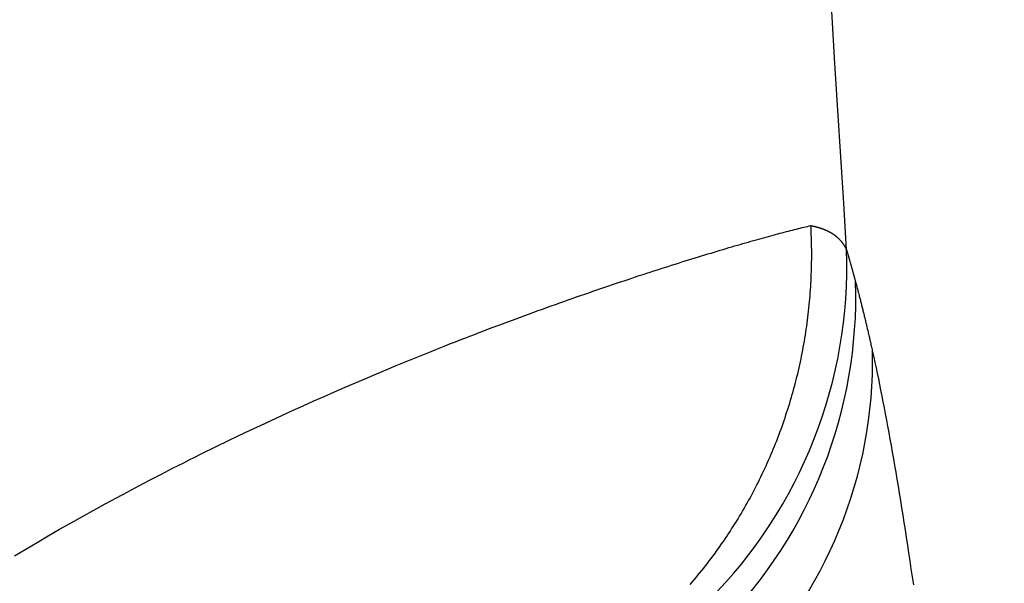
# Model space of a CAD drawing. Units: millimetres. Extents: x 0 to 841, y 0 to 594.
# Drawn here: x 122 to 124, y 449 to 451 of the extents above; entities that cross this region are included whole.
import ezdxf

# ---------------------------------------------------------------- set-up
doc = ezdxf.new("R2010")
doc.units = ezdxf.units.MM
doc.layers.add('SLD-0', color=179, linetype='Continuous')

msp = doc.modelspace()

# ---------------------------------------------------------------- linework, layer by layer
at = {"layer": 'SLD-0'}
for p, q in [((123.6921, 450.0313), (123.6963, 450.0323)), ((123.6963, 450.0323), (123.7005, 450.0333)), ((123.7005, 450.0333), (123.7045, 450.0342)), ((123.7049, 450.0269), (123.7045, 450.0342)), ((123.7045, 450.0342), (123.7056, 450.034)), ((123.7056, 450.034), (123.7066, 450.0338)), ((123.7066, 450.0338), (123.7076, 450.0336)), ((123.7076, 450.0336), (123.7086, 450.0334)), ((123.7086, 450.0334), (123.7096, 450.0332)), ((123.7096, 450.0332), (123.7106, 450.033)), ((123.7106, 450.033), (123.7116, 450.0328)), ((123.7116, 450.0328), (123.7126, 450.0325)), ((123.7126, 450.0325), (123.7135, 450.0323)), ((123.7135, 450.0323), (123.7145, 450.0321)), ((123.7145, 450.0321), (123.7155, 450.0318)), ((123.6016, 450.008), (123.6073, 450.0096)), ((123.6073, 450.0096), (123.6129, 450.0111)), ((123.6129, 450.0111), (123.6185, 450.0126)), ((123.6185, 450.0126), (123.624, 450.0141)), ((123.624, 450.0141), (123.6294, 450.0156)), ((123.6294, 450.0156), (123.6347, 450.017)), ((123.6347, 450.017), (123.64, 450.0183)), ((123.64, 450.0183), (123.6451, 450.0197)), ((123.6451, 450.0197), (123.6502, 450.021)), ((123.6502, 450.021), (123.6552, 450.0223)), ((123.6552, 450.0223), (123.6601, 450.0235)), ((123.6601, 450.0235), (123.6649, 450.0247)), ((123.6649, 450.0247), (123.6697, 450.0259)), ((123.6697, 450.0259), (123.6743, 450.0271)), ((123.6743, 450.0271), (123.6789, 450.0282)), ((123.6789, 450.0282), (123.6834, 450.0293)), ((123.6834, 450.0293), (123.6878, 450.0303)), ((123.6878, 450.0303), (123.6921, 450.0313)), ((123.7053, 450.0196), (123.7049, 450.0269)), ((123.7056, 450.0122), (123.7053, 450.0196)), ((123.7059, 450.0049), (123.7056, 450.0122)), ((123.7155, 450.0318), (123.7164, 450.0316)), ((123.7164, 450.0316), (123.7174, 450.0313)), ((123.7174, 450.0313), (123.7184, 450.0311)), ((123.7184, 450.0311), (123.7193, 450.0308)), ((123.7193, 450.0308), (123.7202, 450.0306)), ((123.7202, 450.0306), (123.7212, 450.0303)), ((123.7212, 450.0303), (123.7221, 450.0301)), ((123.7221, 450.0301), (123.723, 450.0298)), ((123.723, 450.0298), (123.7239, 450.0295)), ((123.7239, 450.0295), (123.7249, 450.0292)), ((123.7249, 450.0292), (123.7258, 450.029)), ((123.7258, 450.029), (123.7267, 450.0287)), ((123.7267, 450.0287), (123.7276, 450.0284)), ((123.7276, 450.0284), (123.7285, 450.0281)), ((123.7285, 450.0281), (123.7293, 450.0278)), ((123.7293, 450.0278), (123.7302, 450.0275)), ((123.7302, 450.0275), (123.7311, 450.0272)), ((123.7311, 450.0272), (123.732, 450.0269)), ((123.732, 450.0269), (123.7328, 450.0266)), ((123.7328, 450.0266), (123.7337, 450.0262)), ((123.7337, 450.0262), (123.7345, 450.0259)), ((123.7345, 450.0259), (123.7354, 450.0256)), ((123.7354, 450.0256), (123.7362, 450.0253)), ((123.7362, 450.0253), (123.7371, 450.0249)), ((123.7371, 450.0249), (123.7379, 450.0246)), ((123.7379, 450.0246), (123.7387, 450.0242)), ((123.7387, 450.0242), (123.7395, 450.0239)), ((123.7395, 450.0239), (123.7404, 450.0235)), ((123.7404, 450.0235), (123.7412, 450.0232)), ((123.7412, 450.0232), (123.742, 450.0228)), ((123.742, 450.0228), (123.7428, 450.0224)), ((123.7428, 450.0224), (123.7436, 450.0221)), ((123.7436, 450.0221), (123.7443, 450.0217)), ((123.7443, 450.0217), (123.7451, 450.0213)), ((123.7451, 450.0213), (123.7459, 450.0209)), ((123.7459, 450.0209), (123.7467, 450.0206)), ((123.7467, 450.0206), (123.7474, 450.0202)), ((123.7474, 450.0202), (123.7482, 450.0198)), ((123.7482, 450.0198), (123.749, 450.0194)), ((123.749, 450.0194), (123.7497, 450.019)), ((123.7497, 450.019), (123.7504, 450.0186)), ((123.7504, 450.0186), (123.7512, 450.0182)), ((123.7512, 450.0182), (123.7519, 450.0177)), ((123.7519, 450.0177), (123.7526, 450.0173)), ((123.7526, 450.0173), (123.7534, 450.0169)), ((123.7534, 450.0169), (123.7541, 450.0165)), ((123.7541, 450.0165), (123.7548, 450.016)), ((123.7548, 450.016), (123.7555, 450.0156)), ((123.7555, 450.0156), (123.7562, 450.0152)), ((123.7562, 450.0152), (123.7569, 450.0147)), ((123.7569, 450.0147), (123.7576, 450.0143)), ((123.7576, 450.0143), (123.7583, 450.0138)), ((123.7583, 450.0138), (123.7589, 450.0134)), ((123.7589, 450.0134), (123.7596, 450.0129)), ((123.7596, 450.0129), (123.7603, 450.0124)), ((123.7603, 450.0124), (123.761, 450.012)), ((123.761, 450.012), (123.7616, 450.0115)), ((123.7616, 450.0115), (123.7623, 450.011)), ((123.7623, 450.011), (123.7629, 450.0105)), ((123.7629, 450.0105), (123.7635, 450.01)), ((123.7635, 450.01), (123.7642, 450.0095)), ((123.7642, 450.0095), (123.7648, 450.0091)), ((123.7648, 450.0091), (123.7654, 450.0086)), ((123.7654, 450.0086), (123.7661, 450.008)), ((123.5126, 449.9828), (123.5195, 449.9848)), ((123.5195, 449.9848), (123.5263, 449.9868)), ((123.5263, 449.9868), (123.5331, 449.9887)), ((123.5331, 449.9887), (123.5397, 449.9906)), ((123.5397, 449.9906), (123.5462, 449.9925)), ((123.5462, 449.9925), (123.5527, 449.9944)), ((123.5527, 449.9944), (123.5591, 449.9962)), ((123.5591, 449.9962), (123.5654, 449.998)), ((123.5654, 449.998), (123.5716, 449.9997)), ((123.5716, 449.9997), (123.5778, 450.0015)), ((123.5778, 450.0015), (123.5839, 450.0032)), ((123.5839, 450.0032), (123.5898, 450.0048)), ((123.5898, 450.0048), (123.5957, 450.0064)), ((123.5957, 450.0064), (123.6016, 450.008)), ((123.7061, 449.9975), (123.7059, 450.0049)), ((123.7063, 449.9901), (123.7061, 449.9975)), ((123.7064, 449.9827), (123.7063, 449.9901)), ((123.7661, 450.008), (123.7667, 450.0075)), ((123.7667, 450.0075), (123.7673, 450.007)), ((123.7673, 450.007), (123.7679, 450.0065)), ((123.7679, 450.0065), (123.7685, 450.006)), ((123.7685, 450.006), (123.7691, 450.0055)), ((123.7691, 450.0055), (123.7697, 450.0049)), ((123.7697, 450.0049), (123.7702, 450.0044)), ((123.7702, 450.0044), (123.7708, 450.0039)), ((123.7708, 450.0039), (123.7714, 450.0033)), ((123.7714, 450.0033), (123.772, 450.0028)), ((123.772, 450.0028), (123.7725, 450.0022)), ((123.7725, 450.0022), (123.7731, 450.0017)), ((123.7731, 450.0017), (123.7736, 450.0011)), ((123.7736, 450.0011), (123.7742, 450.0005)), ((123.7742, 450.0005), (123.7747, 450)), ((123.7747, 450), (123.7752, 449.9994)), ((123.7752, 449.9994), (123.7758, 449.9988)), ((123.7758, 449.9988), (123.7763, 449.9982)), ((123.7763, 449.9982), (123.7768, 449.9977)), ((123.7768, 449.9977), (123.7773, 449.9971)), ((123.7773, 449.9971), (123.7778, 449.9965)), ((123.7778, 449.9965), (123.7783, 449.9959)), ((123.7783, 449.9959), (123.7788, 449.9953)), ((123.7788, 449.9953), (123.7793, 449.9947)), ((123.7793, 449.9947), (123.7798, 449.9941)), ((123.7798, 449.9941), (123.7803, 449.9934)), ((123.7803, 449.9934), (123.7807, 449.9928)), ((123.7807, 449.9928), (123.7812, 449.9922)), ((123.7812, 449.9922), (123.7817, 449.9916)), ((123.7817, 449.9916), (123.7821, 449.9909)), ((123.7821, 449.9909), (123.7826, 449.9903)), ((123.7826, 449.9903), (123.783, 449.9897)), ((123.783, 449.9897), (123.7835, 449.989)), ((123.7835, 449.989), (123.7839, 449.9884)), ((123.7839, 449.9884), (123.7843, 449.9877)), ((123.7843, 449.9877), (123.7848, 449.987)), ((123.7848, 449.987), (123.7852, 449.9864)), ((123.7852, 449.9864), (123.7856, 449.9857)), ((123.7856, 449.9857), (123.786, 449.985)), ((123.786, 449.985), (123.7864, 449.9844)), ((123.7864, 449.9844), (123.7868, 449.9837)), ((123.4314, 449.9583), (123.4392, 449.9607)), ((123.4392, 449.9607), (123.4469, 449.9631)), ((123.4469, 449.9631), (123.4545, 449.9654)), ((123.4545, 449.9654), (123.4621, 449.9677)), ((123.4621, 449.9677), (123.4695, 449.9699)), ((123.4695, 449.9699), (123.4769, 449.9722)), ((123.4769, 449.9722), (123.4842, 449.9743)), ((123.4842, 449.9743), (123.4915, 449.9765)), ((123.4915, 449.9765), (123.4986, 449.9786)), ((123.4986, 449.9786), (123.5057, 449.9807)), ((123.5057, 449.9807), (123.5126, 449.9828)), ((123.7065, 449.9753), (123.7064, 449.9827)), ((123.7065, 449.9679), (123.7065, 449.9753)), ((123.7065, 449.9605), (123.7065, 449.9679)), ((123.7065, 449.953), (123.7065, 449.9605)), ((123.7868, 449.9837), (123.7872, 449.983)), ((123.7872, 449.983), (123.7876, 449.9823)), ((123.7876, 449.9823), (123.788, 449.9816)), ((123.788, 449.9816), (123.7883, 449.9809)), ((123.7883, 449.9809), (123.7887, 449.9802)), ((123.7887, 449.9802), (123.7891, 449.9795)), ((123.7891, 449.9795), (123.7894, 449.9788)), ((123.7894, 449.9788), (123.7898, 449.9781)), ((123.7898, 449.9781), (123.7902, 449.9774)), ((123.7902, 449.9774), (123.7905, 449.9766)), ((123.7905, 449.9766), (123.7908, 449.9759)), ((123.7908, 449.9759), (123.7912, 449.9752)), ((123.7912, 449.9752), (123.7915, 449.974)), ((123.7915, 449.974), (123.7919, 449.9728)), ((123.7919, 449.9728), (123.7922, 449.9717)), ((123.7922, 449.9717), (123.7925, 449.9705)), ((123.7925, 449.9705), (123.7929, 449.9693)), ((123.7929, 449.9693), (123.7932, 449.9682)), ((123.7932, 449.9682), (123.7936, 449.967)), ((123.7936, 449.967), (123.7939, 449.9658)), ((123.7939, 449.9658), (123.7942, 449.9646)), ((123.7942, 449.9646), (123.7946, 449.9635)), ((123.7946, 449.9635), (123.7949, 449.9623)), ((123.7949, 449.9623), (123.7953, 449.9611)), ((123.7953, 449.9611), (123.7956, 449.9599)), ((123.358, 449.9353), (123.3665, 449.938)), ((123.3665, 449.938), (123.3748, 449.9407)), ((123.3748, 449.9407), (123.3831, 449.9433)), ((123.3831, 449.9433), (123.3914, 449.9459)), ((123.3914, 449.9459), (123.3995, 449.9484)), ((123.3995, 449.9484), (123.4076, 449.951)), ((123.4076, 449.951), (123.4156, 449.9534)), ((123.4156, 449.9534), (123.4236, 449.9559)), ((123.4236, 449.9559), (123.4314, 449.9583)), ((123.7061, 449.9307), (123.7063, 449.9382)), ((123.7063, 449.9382), (123.7064, 449.9456)), ((123.7064, 449.9456), (123.7065, 449.953)), ((123.7956, 449.9599), (123.796, 449.9587)), ((123.796, 449.9587), (123.7963, 449.9575)), ((123.7963, 449.9575), (123.7966, 449.9563)), ((123.7966, 449.9563), (123.797, 449.9551)), ((123.797, 449.9551), (123.7973, 449.9539)), ((123.7973, 449.9539), (123.7977, 449.9528)), ((123.7977, 449.9528), (123.798, 449.9516)), ((123.798, 449.9516), (123.7983, 449.9504)), ((123.7983, 449.9504), (123.7987, 449.9492)), ((123.7987, 449.9492), (123.799, 449.9479)), ((123.799, 449.9479), (123.7994, 449.9467)), ((123.7994, 449.9467), (123.7997, 449.9455)), ((123.7997, 449.9455), (123.8001, 449.9443)), ((123.8001, 449.9443), (123.8004, 449.9431)), ((123.8004, 449.9431), (123.8007, 449.9419)), ((123.8007, 449.9419), (123.8011, 449.9407)), ((123.8011, 449.9407), (123.8014, 449.9395)), ((123.8014, 449.9395), (123.8018, 449.9383)), ((123.8018, 449.9383), (123.8021, 449.937)), ((123.8021, 449.937), (123.8025, 449.9358)), ((123.2789, 449.9097), (123.288, 449.9127)), ((123.288, 449.9127), (123.297, 449.9156)), ((123.297, 449.9156), (123.3059, 449.9185)), ((123.3059, 449.9185), (123.3147, 449.9214)), ((123.3147, 449.9214), (123.3235, 449.9243)), ((123.3235, 449.9243), (123.3322, 449.9271)), ((123.3322, 449.9271), (123.3409, 449.9299)), ((123.3409, 449.9299), (123.3495, 449.9326)), ((123.3495, 449.9326), (123.358, 449.9353)), ((123.7053, 449.9084), (123.7056, 449.9158)), ((123.7056, 449.9158), (123.7059, 449.9233)), ((123.7059, 449.9233), (123.7061, 449.9307)), ((123.8025, 449.9358), (123.8028, 449.9346)), ((123.8028, 449.9346), (123.8031, 449.9334)), ((123.8031, 449.9334), (123.8035, 449.9321)), ((123.8035, 449.9321), (123.8038, 449.9309)), ((123.8038, 449.9309), (123.8042, 449.9297)), ((123.8042, 449.9297), (123.8045, 449.9284)), ((123.8045, 449.9284), (123.8049, 449.9272)), ((123.8049, 449.9272), (123.8052, 449.926)), ((123.8052, 449.926), (123.8056, 449.9247)), ((123.8056, 449.9247), (123.8059, 449.9235)), ((123.8059, 449.9235), (123.8062, 449.9223)), ((123.8062, 449.9223), (123.8066, 449.921)), ((123.8066, 449.921), (123.8069, 449.9198)), ((123.8069, 449.9198), (123.8073, 449.9185)), ((123.8073, 449.9185), (123.8076, 449.9173)), ((123.8076, 449.9173), (123.808, 449.916)), ((123.808, 449.916), (123.8083, 449.9148)), ((123.8083, 449.9148), (123.8087, 449.9135)), ((123.8087, 449.9135), (123.809, 449.9122)), ((123.2137, 449.8879), (123.2232, 449.8911)), ((123.2232, 449.8911), (123.2327, 449.8943)), ((123.2327, 449.8943), (123.2421, 449.8974)), ((123.2421, 449.8974), (123.2514, 449.9005)), ((123.2514, 449.9005), (123.2606, 449.9036)), ((123.2606, 449.9036), (123.2698, 449.9067)), ((123.2698, 449.9067), (123.2789, 449.9097)), ((123.7041, 449.8861), (123.7046, 449.8935)), ((123.7046, 449.8935), (123.705, 449.9009)), ((123.705, 449.9009), (123.7053, 449.9084)), ((123.809, 449.9122), (123.8093, 449.911)), ((123.8093, 449.911), (123.8097, 449.9097)), ((123.8097, 449.9097), (123.81, 449.9085)), ((123.81, 449.9085), (123.8104, 449.9072)), ((123.8104, 449.9072), (123.8107, 449.9059)), ((123.8107, 449.9059), (123.8111, 449.9047)), ((123.8111, 449.9047), (123.8114, 449.9034)), ((123.8114, 449.9034), (123.8118, 449.9021)), ((123.8118, 449.9021), (123.8121, 449.9008)), ((123.8121, 449.9008), (123.8124, 449.8996)), ((123.8124, 449.8996), (123.8128, 449.8983)), ((123.8128, 449.8983), (123.8131, 449.897)), ((123.8131, 449.897), (123.8138, 449.8947)), ((123.8138, 449.8947), (123.8144, 449.8923)), ((123.8144, 449.8923), (123.815, 449.8899)), ((123.815, 449.8899), (123.8157, 449.8875)), ((123.1454, 449.8644), (123.1554, 449.8679)), ((123.1554, 449.8679), (123.1653, 449.8713)), ((123.1653, 449.8713), (123.1751, 449.8747)), ((123.1751, 449.8747), (123.1848, 449.8781)), ((123.1848, 449.8781), (123.1945, 449.8814)), ((123.1945, 449.8814), (123.2042, 449.8846)), ((123.2042, 449.8846), (123.2137, 449.8879)), ((123.7026, 449.8638), (123.7031, 449.8712)), ((123.7031, 449.8712), (123.7037, 449.8786)), ((123.7037, 449.8786), (123.7041, 449.8861)), ((123.8157, 449.8875), (123.8163, 449.8851)), ((123.8163, 449.8851), (123.8169, 449.8827)), ((123.8169, 449.8827), (123.8176, 449.8803)), ((123.8176, 449.8803), (123.8182, 449.8779)), ((123.8182, 449.8779), (123.8189, 449.8755)), ((123.8189, 449.8755), (123.8195, 449.8731)), ((123.8195, 449.8731), (123.8201, 449.8706)), ((123.8201, 449.8706), (123.8208, 449.8682)), ((123.8208, 449.8682), (123.8214, 449.8657)), ((123.8214, 449.8657), (123.822, 449.8632)), ((123.074, 449.8392), (123.0844, 449.8429)), ((123.0844, 449.8429), (123.0947, 449.8466)), ((123.0947, 449.8466), (123.105, 449.8502)), ((123.105, 449.8502), (123.1152, 449.8539)), ((123.1152, 449.8539), (123.1253, 449.8574)), ((123.1253, 449.8574), (123.1354, 449.8609)), ((123.1354, 449.8609), (123.1454, 449.8644)), ((123.6999, 449.8342), (123.7006, 449.8416)), ((123.7006, 449.8416), (123.7013, 449.849)), ((123.7013, 449.849), (123.702, 449.8564)), ((123.702, 449.8564), (123.7026, 449.8638)), ((123.822, 449.8632), (123.8227, 449.8607)), ((123.8227, 449.8607), (123.8233, 449.8583)), ((123.8233, 449.8583), (123.824, 449.8558)), ((123.824, 449.8558), (123.8246, 449.8532)), ((123.8246, 449.8532), (123.8252, 449.8507)), ((123.8252, 449.8507), (123.8259, 449.8482)), ((123.8259, 449.8482), (123.8265, 449.8457)), ((123.8265, 449.8457), (123.8272, 449.8431)), ((123.8272, 449.8431), (123.8278, 449.8406)), ((123.0104, 449.8161), (123.0211, 449.8201)), ((123.0211, 449.8201), (123.0318, 449.824)), ((123.0318, 449.824), (123.0425, 449.8279)), ((123.0425, 449.8279), (123.053, 449.8317)), ((123.053, 449.8317), (123.0636, 449.8355)), ((123.0636, 449.8355), (123.074, 449.8392)), ((123.6974, 449.8121), (123.6982, 449.8195)), ((123.6982, 449.8195), (123.6991, 449.8268)), ((123.6991, 449.8268), (123.6999, 449.8342)), ((123.8278, 449.8406), (123.8284, 449.838)), ((123.8284, 449.838), (123.8291, 449.8354)), ((123.8291, 449.8354), (123.8297, 449.8328)), ((123.8297, 449.8328), (123.8304, 449.8302)), ((123.8304, 449.8302), (123.831, 449.8276)), ((123.831, 449.8276), (123.8316, 449.825)), ((123.8316, 449.825), (123.8323, 449.8224)), ((123.8323, 449.8224), (123.8329, 449.8198)), ((123.8329, 449.8198), (123.8336, 449.8171)), ((123.8336, 449.8171), (123.8342, 449.8145)), ((122.9445, 449.7917), (122.9556, 449.7958)), ((122.9556, 449.7958), (122.9667, 449.8)), ((122.9667, 449.8), (122.9777, 449.8041)), ((122.9777, 449.8041), (122.9887, 449.8081)), ((122.9887, 449.8081), (122.9995, 449.8122)), ((122.9995, 449.8122), (123.0104, 449.8161)), ((123.6945, 449.7902), (123.6955, 449.7975)), ((123.6955, 449.7975), (123.6964, 449.8048)), ((123.6964, 449.8048), (123.6974, 449.8121)), ((123.8342, 449.8145), (123.8349, 449.8118)), ((123.8349, 449.8118), (123.8355, 449.8092)), ((123.8355, 449.8092), (123.8361, 449.8065)), ((123.8361, 449.8065), (123.8368, 449.8038)), ((123.8368, 449.8038), (123.8374, 449.8011)), ((123.8374, 449.8011), (123.8381, 449.7984)), ((123.8381, 449.7984), (123.8387, 449.7957)), ((123.8387, 449.7957), (123.8394, 449.7929)), ((122.8764, 449.7657), (122.8879, 449.7701)), ((122.8879, 449.7701), (122.8993, 449.7745)), ((122.8993, 449.7745), (122.9107, 449.7789)), ((122.9107, 449.7789), (122.922, 449.7832)), ((122.922, 449.7832), (122.9333, 449.7874)), ((122.9333, 449.7874), (122.9445, 449.7917)), ((123.6912, 449.7684), (123.6923, 449.7756)), ((123.6923, 449.7756), (123.6934, 449.7829)), ((123.6934, 449.7829), (123.6945, 449.7902)), ((123.8394, 449.7929), (123.84, 449.7902)), ((123.84, 449.7902), (123.8407, 449.7875)), ((123.8407, 449.7875), (123.8413, 449.7847)), ((123.8413, 449.7847), (123.842, 449.7819)), ((123.842, 449.7819), (123.8426, 449.7792)), ((123.8426, 449.7792), (123.8433, 449.7764)), ((123.8433, 449.7764), (123.8439, 449.7736)), ((123.8439, 449.7736), (123.8446, 449.7708)), ((123.8446, 449.7708), (123.8452, 449.768)), ((122.8181, 449.7429), (122.8299, 449.7476)), ((122.8299, 449.7476), (122.8416, 449.7522)), ((122.8416, 449.7522), (122.8532, 449.7567)), ((122.8532, 449.7567), (122.8648, 449.7612)), ((122.8648, 449.7612), (122.8764, 449.7657)), ((123.6862, 449.7393), (123.6875, 449.7466)), ((123.6875, 449.7466), (123.6888, 449.7538)), ((123.6888, 449.7538), (123.69, 449.7611)), ((123.69, 449.7611), (123.6912, 449.7684)), ((123.8452, 449.768), (123.8458, 449.7652)), ((123.8458, 449.7652), (123.8465, 449.7623)), ((123.8465, 449.7623), (123.8471, 449.7595)), ((123.8471, 449.7595), (123.8478, 449.7566)), ((123.8478, 449.7566), (123.8484, 449.7538)), ((123.8484, 449.7538), (123.8491, 449.7509)), ((123.8491, 449.7509), (123.8497, 449.748)), ((123.8497, 449.748), (123.8504, 449.7451)), ((122.7585, 449.7192), (122.7705, 449.724)), ((122.7705, 449.724), (122.7825, 449.7288)), ((122.7825, 449.7288), (122.7944, 449.7335)), ((122.7944, 449.7335), (122.8063, 449.7383)), ((122.8063, 449.7383), (122.8181, 449.7429)), ((123.682, 449.7176), (123.6835, 449.7249)), ((123.6835, 449.7249), (123.6849, 449.7321)), ((123.6849, 449.7321), (123.6862, 449.7393)), ((123.8504, 449.7451), (123.8511, 449.7422)), ((123.8511, 449.7422), (123.8517, 449.7393)), ((123.8517, 449.7393), (123.8524, 449.7364)), ((123.8524, 449.7364), (123.853, 449.7335)), ((123.853, 449.7335), (123.8537, 449.7305)), ((123.8537, 449.7305), (123.8543, 449.7276)), ((123.8543, 449.7276), (123.8571, 449.7149)), ((122.6978, 449.6944), (122.7222, 449.7044)), ((122.7222, 449.7044), (122.7344, 449.7094)), ((122.7344, 449.7094), (122.7465, 449.7143)), ((122.7465, 449.7143), (122.7585, 449.7192)), ((123.6775, 449.696), (123.679, 449.7032)), ((123.679, 449.7032), (123.6806, 449.7104)), ((123.6806, 449.7104), (123.682, 449.7176)), ((123.8571, 449.7149), (123.8599, 449.702)), ((123.8599, 449.702), (123.8627, 449.689)), ((122.6237, 449.6633), (122.6486, 449.6738)), ((122.6486, 449.6738), (122.6733, 449.6842)), ((122.6733, 449.6842), (122.6978, 449.6944)), ((123.6708, 449.6673), (123.6725, 449.6745)), ((123.6725, 449.6745), (123.6742, 449.6816)), ((123.6742, 449.6816), (123.6759, 449.6888)), ((123.6759, 449.6888), (123.6775, 449.696)), ((123.8627, 449.689), (123.8655, 449.6757)), ((123.8655, 449.6757), (123.8683, 449.6622)), ((122.5736, 449.6418), (122.5987, 449.6526)), ((122.5987, 449.6526), (122.6237, 449.6633)), ((123.6653, 449.6458), (123.6672, 449.653)), ((123.6672, 449.653), (123.669, 449.6601)), ((123.669, 449.6601), (123.6708, 449.6673)), ((123.8683, 449.6622), (123.871, 449.6485)), ((122.5231, 449.6197), (122.5484, 449.6309)), ((122.5484, 449.6309), (122.5736, 449.6418)), ((123.6594, 449.6244), (123.6614, 449.6316)), ((123.6614, 449.6316), (123.6634, 449.6387)), ((123.6634, 449.6387), (123.6653, 449.6458)), ((123.871, 449.6485), (123.8738, 449.6346)), ((123.8738, 449.6346), (123.8766, 449.6205)), ((122.472, 449.5969), (122.4976, 449.6084)), ((122.4976, 449.6084), (122.5231, 449.6197)), ((123.651, 449.596), (123.6531, 449.6031)), ((123.6531, 449.6031), (123.6553, 449.6102)), ((123.6553, 449.6102), (123.6574, 449.6173)), ((123.6574, 449.6173), (123.6594, 449.6244)), ((123.8766, 449.6205), (123.8795, 449.6062)), ((123.8795, 449.6062), (123.8823, 449.5917)), ((122.4204, 449.5734), (122.4462, 449.5853)), ((122.4462, 449.5853), (122.472, 449.5969)), ((123.6441, 449.5748), (123.6465, 449.5819)), ((123.6465, 449.5819), (123.6487, 449.5889)), ((123.6487, 449.5889), (123.651, 449.596)), ((123.8823, 449.5917), (123.8851, 449.5769)), ((122.3682, 449.5492), (122.3944, 449.5614)), ((122.3944, 449.5614), (122.4204, 449.5734)), ((123.637, 449.5537), (123.6394, 449.5607)), ((123.6394, 449.5607), (123.6418, 449.5677)), ((123.6418, 449.5677), (123.6441, 449.5748)), ((123.8851, 449.5769), (123.8879, 449.562)), ((123.8879, 449.562), (123.8907, 449.5469)), ((122.3156, 449.5243), (122.342, 449.5369)), ((122.342, 449.5369), (122.3682, 449.5492)), ((123.6268, 449.5258), (123.6294, 449.5327)), ((123.6294, 449.5327), (123.632, 449.5397)), ((123.632, 449.5397), (123.6345, 449.5467)), ((123.6345, 449.5467), (123.637, 449.5537)), ((123.8907, 449.5469), (123.8935, 449.5315)), ((123.8935, 449.5315), (123.8963, 449.516)), ((122.2625, 449.4986), (122.2891, 449.5116)), ((122.2891, 449.5116), (122.3156, 449.5243)), ((123.6188, 449.5052), (123.6215, 449.512)), ((123.6215, 449.512), (123.6242, 449.5189)), ((123.6242, 449.5189), (123.6268, 449.5258)), ((123.8963, 449.516), (123.8992, 449.5003)), ((122.2224, 449.4789), (122.2358, 449.4855)), ((122.2358, 449.4855), (122.2492, 449.4921)), ((122.2492, 449.4921), (122.2625, 449.4986)), ((123.6076, 449.478), (123.6105, 449.4847)), ((123.6105, 449.4847), (123.6133, 449.4915)), ((123.6133, 449.4915), (123.6161, 449.4983)), ((123.6161, 449.4983), (123.6188, 449.5052)), ((123.8992, 449.5003), (123.902, 449.4843)), ((123.902, 449.4843), (123.9048, 449.4682)), ((122.1685, 449.4518), (122.182, 449.4586)), ((122.182, 449.4586), (122.1955, 449.4654)), ((122.1955, 449.4654), (122.209, 449.4722)), ((122.209, 449.4722), (122.2224, 449.4789)), ((123.5988, 449.4578), (123.6018, 449.4645)), ((123.6018, 449.4645), (123.6047, 449.4712)), ((123.6047, 449.4712), (123.6076, 449.478)), ((123.9048, 449.4682), (123.9077, 449.4518)), ((122.1278, 449.431), (122.155, 449.4449)), ((122.155, 449.4449), (122.1685, 449.4518)), ((123.5866, 449.4312), (123.5897, 449.4378)), ((123.5897, 449.4378), (123.5928, 449.4444)), ((123.5928, 449.4444), (123.5958, 449.4511)), ((123.5958, 449.4511), (123.5988, 449.4578)), ((123.9077, 449.4518), (123.9105, 449.4352)), ((123.9105, 449.4352), (123.9133, 449.4185)), ((122.0732, 449.4025), (122.1006, 449.4168)), ((122.1006, 449.4168), (122.1278, 449.431)), ((123.5737, 449.405), (123.577, 449.4115)), ((123.577, 449.4115), (123.5802, 449.418)), ((123.5802, 449.418), (123.5834, 449.4246)), ((123.5834, 449.4246), (123.5866, 449.4312)), ((123.9133, 449.4185), (123.9162, 449.4015)), ((122.0184, 449.3733), (122.0459, 449.388)), ((122.0459, 449.388), (122.0732, 449.4025)), ((123.5637, 449.3856), (123.5671, 449.392)), ((123.5671, 449.392), (123.5704, 449.3985)), ((123.5704, 449.3985), (123.5737, 449.405)), ((123.9162, 449.4015), (123.919, 449.3843)), ((121.9909, 449.3584), (122.0184, 449.3733)), ((123.5497, 449.36), (123.5533, 449.3664)), ((123.5533, 449.3664), (123.5568, 449.3727)), ((123.5568, 449.3727), (123.5602, 449.3791)), ((123.5602, 449.3791), (123.5637, 449.3856)), ((123.919, 449.3843), (123.9219, 449.3669)), ((123.9219, 449.3669), (123.9247, 449.3493)), ((121.9359, 449.328), (121.9634, 449.3433)), ((121.9634, 449.3433), (121.9909, 449.3584)), ((123.5352, 449.3348), (123.5389, 449.341)), ((123.5389, 449.341), (123.5425, 449.3473)), ((123.5425, 449.3473), (123.5462, 449.3537)), ((123.5462, 449.3537), (123.5497, 449.36)), ((123.9247, 449.3493), (123.9276, 449.3315)), ((121.9084, 449.3125), (121.9359, 449.328)), ((123.52, 449.3099), (123.5239, 449.3161)), ((123.5239, 449.3161), (123.5277, 449.3223)), ((123.5277, 449.3223), (123.5315, 449.3285)), ((123.5315, 449.3285), (123.5352, 449.3348)), ((123.9276, 449.3315), (123.9304, 449.3135)), ((121.8533, 449.2811), (121.8808, 449.2969)), ((121.8808, 449.2969), (121.9084, 449.3125)), ((123.5043, 449.2855), (123.5083, 449.2915)), ((123.5083, 449.2915), (123.5122, 449.2976)), ((123.5122, 449.2976), (123.5162, 449.3038)), ((123.5162, 449.3038), (123.52, 449.3099)), ((123.9304, 449.3135), (123.9333, 449.2953)), ((123.9333, 449.2953), (123.9362, 449.2768)), ((121.8258, 449.2651), (121.8533, 449.2811)), ((123.4879, 449.2613), (123.4921, 449.2673)), ((123.4921, 449.2673), (123.4962, 449.2733)), ((123.4962, 449.2733), (123.5003, 449.2794)), ((123.5003, 449.2794), (123.5043, 449.2855)), ((123.9362, 449.2768), (123.939, 449.2582)), ((121.7708, 449.2326), (121.7983, 449.249)), ((121.7983, 449.249), (121.8258, 449.2651)), ((123.471, 449.2376), (123.4753, 449.2435)), ((123.4753, 449.2435), (123.4795, 449.2494)), ((123.4795, 449.2494), (123.4837, 449.2554)), ((123.4837, 449.2554), (123.4879, 449.2613)), ((123.939, 449.2582), (123.9419, 449.2394)), ((123.4534, 449.2142), (123.4578, 449.22)), ((123.4578, 449.22), (123.4622, 449.2258)), ((123.4622, 449.2258), (123.4666, 449.2317)), ((123.4666, 449.2317), (123.471, 449.2376)), ((123.9419, 449.2394), (123.9448, 449.2203)), ((123.9448, 449.2203), (123.9476, 449.2011)), ((123.4352, 449.1912), (123.4398, 449.1969)), ((123.4398, 449.1969), (123.4443, 449.2026)), ((123.4443, 449.2026), (123.4489, 449.2084)), ((123.4489, 449.2084), (123.4534, 449.2142)), ((123.9476, 449.2011), (123.9505, 449.1816)), ((123.4164, 449.1685), (123.4211, 449.1741)), ((123.4211, 449.1741), (123.4259, 449.1798)), ((123.4259, 449.1798), (123.4305, 449.1855)), ((123.4305, 449.1855), (123.4352, 449.1912)), ((123.9505, 449.1816), (123.9534, 449.1619)), ((123.4116, 449.1629), (123.4164, 449.1685))]:
    msp.add_line(p, q, dxfattribs=at)
for centre, radius, start, end in [((-375.8725, 419.0462), 501.25, 354.797266, 5.202734), ((-375.8725, 419.0462), 501.1801, 354.797266, 5.202734), ((-375.8725, 419.0462), 500.62, 3.542068, 5.202734), ((122.6408, 449.9365), 1.1511, 315.1225, 1.9233), ((122.6771, 449.8629), 1.1366, 315.4762, 1.7186), ((122.7647, 449.7077), 1.0898, 314.4847, 1.0468)]:
    msp.add_arc(centre, radius, start, end, dxfattribs=at)

doc.saveas('drawing.dxf')
